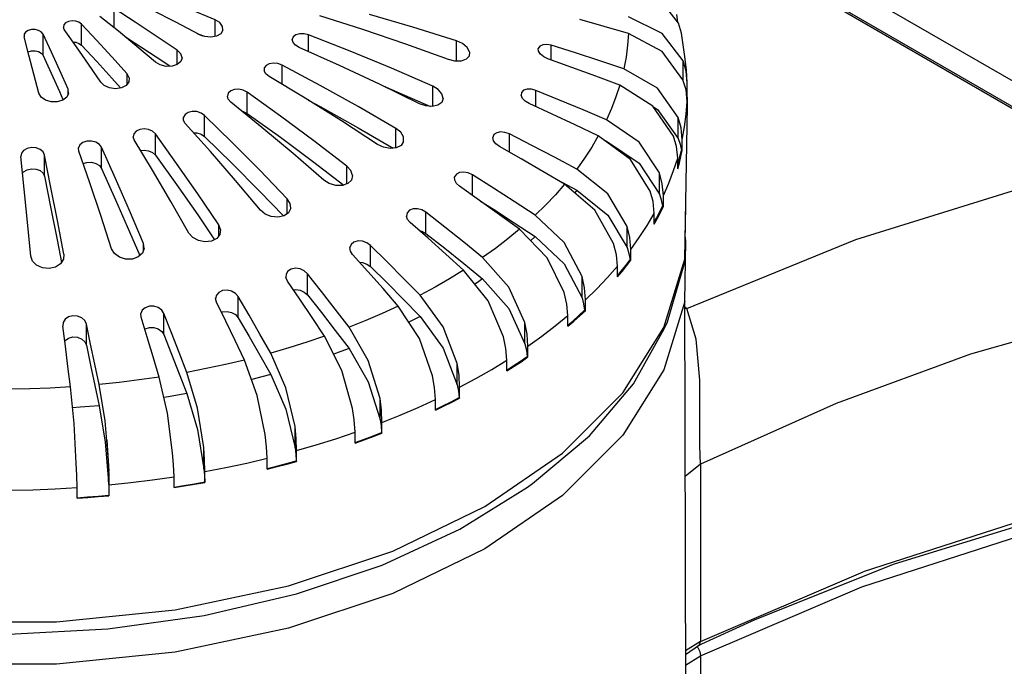
# Model space of a CAD drawing. Units: millimetres. Extents: x 255 to 1715, y -2016 to -998.
# Drawn here: x 1388 to 1445, y -1367 to -1330 of the extents above; entities that cross this region are included whole.
import ezdxf

# ---------------------------------------------------------------- set-up
doc = ezdxf.new("R2010")
doc.units = ezdxf.units.MM
doc.layers.add('Model', color=7, linetype='Continuous', lineweight=30)

msp = doc.modelspace()

# ---------------------------------------------------------------- linework, layer by layer
at = {"layer": 'Model', "extrusion": (0, 0.816497, 0.57735)}
for p, q in [((1450.021, -1335.971), (1435.879, -1327.806)), ((1426.163, -1330.001), (1424.97, -1328.463)), ((1393.557, -1330.264), (1393.557, -1329.155)), ((1394.774, -1329.936), (1393.557, -1329.155)), ((1397.115, -1329.939), (1395.752, -1329.243)), ((1399.387, -1329.802), (1397.92, -1329.186)), ((1435.016, -1328.899), (1449.158, -1337.064)), ((1435.042, -1328.801), (1449.184, -1336.966)), ((1391.124, -1329.861), (1390.921, -1329.895)), ((1391.336, -1329.877), (1391.124, -1329.861)), ((1393.806, -1330.464), (1392.735, -1329.602)), ((1399.387, -1330.76), (1399.387, -1329.802)), ((1399.655, -1329.966), (1399.387, -1329.802)), ((1407.929, -1330.362), (1405.44, -1329.566)), ((1410.82, -1330.231), (1408.3, -1329.49)), ((1421.866, -1330.181), (1420.462, -1329.787)), ((1425.224, -1330.585), (1423.269, -1329.624)), ((1426.119, -1329.945), (1426.073, -1329.497)), ((1388.583, -1330.419), (1388.435, -1330.515)), ((1388.777, -1330.367), (1388.583, -1330.419)), ((1388.989, -1330.364), (1388.777, -1330.367)), ((1389.19, -1330.412), (1388.989, -1330.364)), ((1389.35, -1330.503), (1389.19, -1330.412)), ((1390.653, -1330.09), (1390.625, -1330.222)), ((1390.676, -1330.356), (1390.625, -1330.222)), ((1390.757, -1329.975), (1390.653, -1330.09)), ((1391.379, -1331.353), (1390.676, -1330.356)), ((1390.921, -1329.895), (1390.757, -1329.975)), ((1391.526, -1329.942), (1391.336, -1329.877)), ((1391.671, -1330.046), (1391.526, -1329.942)), ((1391.671, -1331.271), (1391.671, -1330.046)), ((1392.551, -1330.987), (1391.671, -1330.046)), ((1395.99, -1330.737), (1394.774, -1329.936)), ((1398.477, -1330.654), (1397.115, -1329.939)), ((1399.815, -1330.18), (1399.655, -1329.966)), ((1399.837, -1330.403), (1399.716, -1330.603)), ((1399.837, -1330.403), (1399.815, -1330.18)), ((1410.407, -1331.206), (1407.929, -1330.362)), ((1413.328, -1331.019), (1410.82, -1330.231)), ((1423.266, -1330.589), (1421.866, -1330.181)), ((1426.335, -1330.567), (1426.163, -1330.001)), ((1388.354, -1330.639), (1388.35, -1330.776)), ((1388.636, -1331.848), (1388.35, -1330.776)), ((1388.435, -1330.515), (1388.354, -1330.639)), ((1389.449, -1330.626), (1389.35, -1330.503)), ((1389.449, -1331.85), (1389.449, -1330.626)), ((1389.932, -1331.67), (1389.449, -1330.626)), ((1393.43, -1331.948), (1392.551, -1330.987)), ((1394.875, -1331.345), (1393.806, -1330.464)), ((1394.774, -1331.161), (1394.218, -1330.804)), ((1397.203, -1331.557), (1395.99, -1330.737)), ((1398.38, -1330.604), (1398.656, -1330.72)), ((1398.796, -1330.771), (1398.477, -1330.654)), ((1399.15, -1330.803), (1398.796, -1330.771)), ((1399.473, -1330.744), (1399.15, -1330.803)), ((1399.716, -1330.603), (1399.473, -1330.744)), ((1403.908, -1330.783), (1403.85, -1330.938)), ((1403.893, -1331.108), (1403.85, -1330.938)), ((1404.059, -1330.665), (1403.908, -1330.783)), ((1404.279, -1330.602), (1404.059, -1330.665)), ((1404.535, -1330.603), (1404.279, -1330.602)), ((1404.792, -1330.668), (1404.535, -1330.603)), ((1404.792, -1331.641), (1404.792, -1330.668)), ((1407.194, -1331.611), (1404.792, -1330.668)), ((1423.266, -1330.589), (1423.217, -1331.271)), ((1425.22, -1331.63), (1423.266, -1330.589)), ((1426.423, -1332.173), (1425.224, -1330.585)), ((1426.531, -1331.915), (1426.335, -1330.567)), ((1391.195, -1331.091), (1391.336, -1331.102)), ((1391.336, -1331.102), (1391.526, -1331.167)), ((1392.08, -1332.368), (1391.379, -1331.353)), ((1391.526, -1331.167), (1391.671, -1331.271)), ((1391.671, -1331.271), (1392.551, -1332.212)), ((1395.99, -1331.962), (1394.774, -1331.161)), ((1395.942, -1332.245), (1394.875, -1331.345)), ((1397.203, -1332.384), (1397.203, -1331.557)), ((1397.405, -1331.757), (1397.203, -1331.557)), ((1404.029, -1331.267), (1403.893, -1331.108)), ((1404.238, -1331.393), (1404.029, -1331.267)), ((1406.567, -1332.433), (1404.238, -1331.393)), ((1412.871, -1332.095), (1410.407, -1331.206)), ((1413.328, -1332.186), (1413.328, -1331.019)), ((1413.675, -1331.179), (1413.328, -1331.019)), ((1413.942, -1331.403), (1413.675, -1331.179)), ((1414.08, -1331.653), (1413.942, -1331.403)), ((1418.146, -1331.317), (1418.057, -1331.45)), ((1418.07, -1331.616), (1418.057, -1331.45)), ((1418.322, -1331.238), (1418.146, -1331.317)), ((1418.555, -1331.223), (1418.322, -1331.238)), ((1418.812, -1331.272), (1418.555, -1331.223)), ((1418.812, -1332.128), (1418.812, -1331.272)), ((1420.215, -1331.71), (1418.812, -1331.272)), ((1423.217, -1331.271), (1423.13, -1331.951)), ((1388.582, -1331.645), (1388.583, -1331.644)), ((1388.583, -1331.644), (1388.777, -1331.591)), ((1388.922, -1332.938), (1388.636, -1331.848)), ((1388.777, -1331.591), (1388.989, -1331.589)), ((1388.989, -1331.589), (1389.19, -1331.636)), ((1389.19, -1331.636), (1389.35, -1331.727)), ((1389.35, -1331.727), (1389.449, -1331.85)), ((1389.932, -1332.895), (1389.449, -1331.85)), ((1390.414, -1332.734), (1389.932, -1331.67)), ((1394.307, -1332.926), (1393.43, -1331.948)), ((1396.765, -1332.486), (1395.99, -1331.962)), ((1397.478, -1331.989), (1397.405, -1331.757)), ((1397.478, -1331.989), (1397.408, -1332.208)), ((1409.586, -1332.6), (1407.194, -1331.611)), ((1413.247, -1332.187), (1412.871, -1332.095)), ((1413.899, -1332.08), (1413.611, -1332.182)), ((1414.066, -1331.893), (1413.899, -1332.08)), ((1414.08, -1331.653), (1414.066, -1331.893)), ((1418.182, -1331.789), (1418.07, -1331.616)), ((1418.373, -1331.942), (1418.182, -1331.789)), ((1418.614, -1332.057), (1418.373, -1331.942)), ((1420.002, -1332.552), (1418.614, -1332.057)), ((1421.613, -1332.163), (1420.215, -1331.71)), ((1423.13, -1331.951), (1423.005, -1332.629)), ((1426.419, -1333.267), (1425.22, -1331.63)), ((1426.62, -1332.704), (1426.531, -1331.915)), ((1392.78, -1333.402), (1392.08, -1332.368)), ((1392.551, -1332.212), (1393.43, -1333.172)), ((1396.214, -1332.406), (1395.942, -1332.245)), ((1396.556, -1332.491), (1396.214, -1332.406)), ((1396.904, -1332.483), (1396.556, -1332.491)), ((1397.205, -1332.383), (1396.904, -1332.483)), ((1397.408, -1332.208), (1397.205, -1332.383)), ((1402.233, -1332.584), (1402.231, -1332.756)), ((1402.335, -1332.437), (1402.233, -1332.584)), ((1402.521, -1332.336), (1402.335, -1332.437)), ((1402.763, -1332.297), (1402.521, -1332.336)), ((1403.023, -1332.324), (1402.763, -1332.297)), ((1403.268, -1332.413), (1403.023, -1332.324)), ((1403.268, -1333.532), (1403.268, -1332.413)), ((1405.467, -1333.589), (1403.268, -1332.413)), ((1408.885, -1333.519), (1406.567, -1332.433)), ((1411.965, -1333.635), (1409.586, -1332.6)), ((1413.611, -1332.182), (1413.247, -1332.187)), ((1421.385, -1333.061), (1420.002, -1332.552)), ((1423.005, -1332.629), (1421.613, -1332.163)), ((1424.948, -1333.751), (1423.005, -1332.629)), ((1426.423, -1333.281), (1426.423, -1332.173)), ((1426.599, -1332.767), (1426.423, -1332.173)), ((1426.667, -1333.445), (1426.62, -1332.704)), ((1389.208, -1334.047), (1388.922, -1332.938)), ((1390.414, -1333.959), (1389.932, -1332.895)), ((1390.896, -1333.816), (1390.414, -1332.734)), ((1393.43, -1333.172), (1393.934, -1333.735)), ((1394.307, -1333.518), (1394.307, -1332.926)), ((1394.428, -1333.151), (1394.307, -1332.926)), ((1394.428, -1333.151), (1394.409, -1333.386)), ((1402.325, -1332.927), (1402.231, -1332.756)), ((1402.505, -1333.073), (1402.325, -1332.927)), ((1404.602, -1334.336), (1402.505, -1333.073)), ((1422.763, -1333.584), (1421.385, -1333.061)), ((1426.594, -1333.846), (1426.419, -1333.267)), ((1426.667, -1333.445), (1426.599, -1332.767)), ((1390.896, -1334.118), (1390.896, -1333.816)), ((1390.927, -1334.052), (1390.896, -1333.816)), ((1392.987, -1333.6), (1392.78, -1333.402)), ((1393.293, -1333.734), (1392.987, -1333.6)), ((1393.642, -1333.779), (1393.293, -1333.734)), ((1393.981, -1333.728), (1393.642, -1333.779)), ((1394.252, -1333.589), (1393.981, -1333.728)), ((1394.409, -1333.386), (1394.252, -1333.589)), ((1400.504, -1333.827), (1400.289, -1333.908)), ((1400.76, -1333.813), (1400.504, -1333.827)), ((1401.018, -1333.867), (1400.76, -1333.813)), ((1407.657, -1334.81), (1405.467, -1333.589)), ((1411.191, -1334.65), (1408.885, -1333.519)), ((1409.098, -1333.623), (1409.586, -1333.825)), ((1409.586, -1333.825), (1411.833, -1334.803)), ((1411.965, -1334.805), (1411.965, -1333.635)), ((1412.281, -1333.829), (1411.965, -1333.635)), ((1412.496, -1334.077), (1412.281, -1333.829)), ((1417.413, -1333.808), (1417.211, -1333.871)), ((1417.66, -1333.813), (1417.413, -1333.808)), ((1417.918, -1333.883), (1417.66, -1333.813)), ((1422.763, -1333.584), (1422.546, -1334.255)), ((1424.686, -1334.785), (1422.763, -1333.584)), ((1426.141, -1335.438), (1424.948, -1333.751)), ((1426.667, -1334.068), (1426.667, -1333.445)), ((1389.335, -1334.27), (1389.208, -1334.047)), ((1389.584, -1334.447), (1389.335, -1334.27)), ((1390.621, -1334.424), (1390.414, -1333.959)), ((1390.818, -1334.278), (1390.585, -1334.451)), ((1390.927, -1334.052), (1390.818, -1334.278)), ((1400.146, -1334.043), (1400.098, -1334.213)), ((1400.149, -1334.39), (1400.098, -1334.213)), ((1400.289, -1333.908), (1400.146, -1334.043)), ((1400.292, -1334.553), (1400.149, -1334.39)), ((1401.242, -1333.98), (1401.018, -1333.867)), ((1401.242, -1335.205), (1401.242, -1333.98)), ((1403.172, -1335.364), (1401.242, -1333.98)), ((1406.691, -1335.644), (1404.602, -1334.336)), ((1412.57, -1334.338), (1412.488, -1334.573)), ((1412.57, -1334.338), (1412.496, -1334.077)), ((1417.087, -1333.995), (1417.062, -1334.161)), ((1417.139, -1334.342), (1417.062, -1334.161)), ((1417.211, -1333.871), (1417.087, -1333.995)), ((1417.302, -1334.51), (1417.139, -1334.342)), ((1417.918, -1334.821), (1417.918, -1333.883)), ((1419.285, -1334.436), (1417.918, -1333.883)), ((1422.546, -1334.255), (1422.293, -1334.921)), ((1426.663, -1334.512), (1426.594, -1333.846)), ((1426.616, -1334.063), (1426.631, -1334.064)), ((1426.631, -1334.064), (1426.649, -1334.066)), ((1426.649, -1334.066), (1426.667, -1334.068)), ((1426.675, -1334.424), (1426.667, -1334.068)), ((1389.911, -1334.543), (1389.584, -1334.447)), ((1390.264, -1334.545), (1389.911, -1334.543)), ((1390.585, -1334.451), (1390.264, -1334.545)), ((1402.095, -1336.013), (1400.292, -1334.553)), ((1404.769, -1334.441), (1405.467, -1334.814)), ((1405.467, -1334.814), (1407.657, -1336.035)), ((1409.835, -1336.075), (1407.657, -1334.81)), ((1411.556, -1334.779), (1411.191, -1334.65)), ((1411.935, -1334.811), (1411.556, -1334.779)), ((1412.263, -1334.74), (1411.935, -1334.811)), ((1412.488, -1334.573), (1412.263, -1334.74)), ((1417.528, -1334.644), (1417.302, -1334.51)), ((1418.866, -1335.251), (1417.528, -1334.644)), ((1420.646, -1335.002), (1419.285, -1334.436)), ((1422.293, -1334.921), (1422.002, -1335.582)), ((1425.867, -1336.52), (1424.686, -1334.785)), ((1424.731, -1334.85), (1424.948, -1334.976)), ((1424.948, -1334.976), (1426.141, -1336.662)), ((1426.524, -1343.621), (1426.674, -1334.78)), ((1426.609, -1335.253), (1426.663, -1334.512)), ((1426.663, -1335.136), (1426.663, -1334.512)), ((1426.663, -1335.136), (1426.674, -1334.78)), ((1426.674, -1334.78), (1426.675, -1334.424)), ((1397.652, -1335.27), (1397.559, -1335.433)), ((1397.565, -1335.613), (1397.559, -1335.433)), ((1397.83, -1335.152), (1397.652, -1335.27)), ((1398.069, -1335.094), (1397.83, -1335.152)), ((1398.332, -1335.106), (1398.069, -1335.094)), ((1398.578, -1335.185), (1398.332, -1335.106)), ((1398.776, -1335.32), (1398.578, -1335.185)), ((1398.776, -1336.544), (1398.776, -1335.32)), ((1400.378, -1336.882), (1398.776, -1335.32)), ((1400.937, -1335.075), (1401.018, -1335.091)), ((1401.018, -1335.091), (1401.242, -1335.205)), ((1401.242, -1335.205), (1403.172, -1336.589)), ((1405.093, -1336.793), (1403.172, -1335.364)), ((1420.199, -1335.873), (1418.866, -1335.251)), ((1422.002, -1335.582), (1420.646, -1335.002)), ((1426.141, -1336.662), (1426.141, -1335.438)), ((1426.314, -1336.046), (1426.141, -1335.438)), ((1426.515, -1335.993), (1426.609, -1335.253)), ((1395.29, -1336.097), (1395.036, -1336.13)), ((1395.551, -1336.136), (1395.29, -1336.097)), ((1397.668, -1335.788), (1397.565, -1335.613)), ((1399.122, -1337.413), (1397.668, -1335.788)), ((1403.891, -1337.518), (1402.095, -1336.013)), ((1408.768, -1336.997), (1406.691, -1335.644)), ((1407.657, -1336.035), (1409.686, -1337.213)), ((1409.835, -1337.198), (1409.835, -1336.075)), ((1410.111, -1336.298), (1409.835, -1336.075)), ((1421.527, -1336.508), (1420.199, -1335.873)), ((1423.895, -1336.862), (1422.002, -1335.582)), ((1426.379, -1336.73), (1426.314, -1336.046)), ((1426.379, -1336.73), (1426.515, -1335.993)), ((1394.692, -1336.38), (1394.653, -1336.559)), ((1394.713, -1336.742), (1394.653, -1336.559)), ((1394.826, -1336.229), (1394.692, -1336.38)), ((1395.036, -1336.13), (1394.826, -1336.229)), ((1395.779, -1336.239), (1395.551, -1336.136)), ((1395.945, -1336.392), (1395.779, -1336.239)), ((1395.945, -1337.616), (1395.945, -1336.392)), ((1397.169, -1338.097), (1395.945, -1336.392)), ((1398.146, -1336.322), (1398.332, -1336.331)), ((1398.332, -1336.331), (1398.578, -1336.41)), ((1398.578, -1336.41), (1398.776, -1336.544)), ((1398.776, -1336.544), (1400.378, -1338.107)), ((1403.172, -1336.589), (1405.093, -1338.018)), ((1410.267, -1336.565), (1410.111, -1336.298)), ((1410.275, -1336.831), (1410.267, -1336.565)), ((1415.5, -1336.435), (1415.437, -1336.597)), ((1415.478, -1336.783), (1415.437, -1336.597)), ((1415.656, -1336.323), (1415.5, -1336.435)), ((1415.88, -1336.277), (1415.656, -1336.323)), ((1416.136, -1336.303), (1415.88, -1336.277)), ((1416.389, -1336.394), (1416.136, -1336.303)), ((1416.389, -1337.44), (1416.389, -1336.394)), ((1417.691, -1337.057), (1416.389, -1336.394)), ((1421.527, -1336.508), (1421.147, -1337.154)), ((1423.381, -1337.864), (1421.527, -1336.508)), ((1426.042, -1337.114), (1425.867, -1336.52)), ((1426.141, -1336.662), (1426.248, -1336.99)), ((1388.532, -1337.233), (1388.328, -1337.35)), ((1388.783, -1337.181), (1388.532, -1337.233)), ((1389.046, -1337.201), (1388.783, -1337.181)), ((1389.28, -1337.29), (1389.046, -1337.201)), ((1391.584, -1337.026), (1391.5, -1337.198)), ((1391.515, -1337.385), (1391.5, -1337.198)), ((1391.755, -1336.89), (1391.584, -1337.026)), ((1391.989, -1336.813), (1391.755, -1336.89)), ((1392.251, -1336.807), (1391.989, -1336.813)), ((1392.503, -1336.871), (1392.251, -1336.807)), ((1392.706, -1336.996), (1392.503, -1336.871)), ((1392.834, -1337.163), (1392.706, -1336.996)), ((1392.834, -1338.388), (1392.834, -1337.163)), ((1393.644, -1338.972), (1392.834, -1337.163)), ((1395.773, -1338.494), (1394.713, -1336.742)), ((1401.972, -1338.488), (1400.378, -1336.882)), ((1407.004, -1338.265), (1405.093, -1336.793)), ((1409.112, -1337.161), (1408.768, -1336.997)), ((1409.494, -1337.233), (1409.112, -1337.161)), ((1409.852, -1337.196), (1409.494, -1337.233)), ((1410.129, -1337.054), (1409.852, -1337.196)), ((1410.275, -1336.831), (1410.129, -1337.054)), ((1415.61, -1336.963), (1415.478, -1336.783)), ((1415.815, -1337.115), (1415.61, -1336.963)), ((1417.076, -1337.83), (1415.815, -1337.115)), ((1418.989, -1337.733), (1417.691, -1337.057)), ((1421.147, -1337.154), (1420.732, -1337.792)), ((1421.843, -1336.739), (1422.002, -1336.807)), ((1422.002, -1336.807), (1421.984, -1336.842)), ((1422.002, -1336.807), (1423.895, -1338.087)), ((1425.057, -1338.646), (1423.895, -1336.862)), ((1426.112, -1337.786), (1426.042, -1337.114)), ((1426.248, -1336.99), (1426.326, -1337.342)), ((1426.379, -1337.353), (1426.379, -1336.73)), ((1388.203, -1337.512), (1388.172, -1337.698)), ((1388.362, -1339.577), (1388.172, -1337.698)), ((1388.328, -1337.35), (1388.203, -1337.512)), ((1389.452, -1337.433), (1389.28, -1337.29)), ((1389.538, -1337.612), (1389.452, -1337.433)), ((1389.538, -1338.836), (1389.538, -1337.612)), ((1389.909, -1339.48), (1389.538, -1337.612)), ((1392.15, -1339.223), (1391.515, -1337.385)), ((1395.08, -1337.349), (1395.29, -1337.322)), ((1395.29, -1337.322), (1395.551, -1337.361)), ((1395.551, -1337.361), (1395.779, -1337.463)), ((1395.779, -1337.463), (1395.945, -1337.616)), ((1395.945, -1337.616), (1397.169, -1339.322)), ((1400.57, -1339.082), (1399.122, -1337.413)), ((1405.677, -1339.065), (1403.891, -1337.518)), ((1420.281, -1338.423), (1418.989, -1337.733)), ((1420.732, -1337.792), (1420.281, -1338.423)), ((1425.876, -1338.515), (1426.112, -1337.786)), ((1426.112, -1338.409), (1426.112, -1337.786)), ((1426.156, -1338.056), (1426.246, -1337.699)), ((1426.21, -1338.058), (1426.299, -1337.706)), ((1426.246, -1337.699), (1426.326, -1337.342)), ((1426.299, -1337.706), (1426.379, -1337.353)), ((1426.326, -1337.342), (1426.344, -1337.346)), ((1426.344, -1337.346), (1426.362, -1337.349)), ((1426.362, -1337.349), (1426.379, -1337.353)), ((1391.766, -1338.111), (1391.989, -1338.038)), ((1391.989, -1338.038), (1392.251, -1338.031)), ((1392.251, -1338.031), (1392.503, -1338.096)), ((1392.503, -1338.096), (1392.706, -1338.22)), ((1392.706, -1338.22), (1392.834, -1338.388)), ((1392.834, -1338.388), (1393.644, -1340.196)), ((1398.388, -1339.845), (1397.169, -1338.097)), ((1400.378, -1338.107), (1401.972, -1339.713)), ((1405.093, -1338.018), (1406.817, -1339.345)), ((1407.004, -1339.28), (1407.004, -1338.265)), ((1407.231, -1338.513), (1407.004, -1338.265)), ((1418.332, -1338.558), (1417.076, -1337.83)), ((1424.519, -1339.695), (1423.381, -1337.864)), ((1423.895, -1338.087), (1425.057, -1339.871)), ((1426.112, -1338.212), (1426.156, -1338.056)), ((1426.112, -1338.409), (1426.21, -1338.058)), ((1388.269, -1338.652), (1388.328, -1338.574)), ((1388.328, -1338.574), (1388.532, -1338.458)), ((1388.532, -1338.458), (1388.783, -1338.405)), ((1388.783, -1338.405), (1389.046, -1338.425)), ((1389.046, -1338.425), (1389.28, -1338.514)), ((1389.28, -1338.514), (1389.452, -1338.658)), ((1389.452, -1338.658), (1389.538, -1338.836)), ((1389.538, -1338.836), (1389.909, -1340.704)), ((1396.829, -1340.289), (1395.773, -1338.494)), ((1403.558, -1340.137), (1401.972, -1338.488)), ((1407.324, -1338.792), (1407.231, -1338.513)), ((1407.324, -1338.792), (1407.265, -1339.055)), ((1413.327, -1338.72), (1413.228, -1338.875)), ((1413.231, -1339.063), (1413.228, -1338.875)), ((1413.512, -1338.622), (1413.327, -1338.72)), ((1413.754, -1338.595), (1413.512, -1338.622)), ((1414.013, -1338.642), (1413.754, -1338.595)), ((1414.256, -1338.754), (1414.013, -1338.642)), ((1414.256, -1339.945), (1414.256, -1338.754)), ((1415.468, -1339.521), (1414.256, -1338.754)), ((1419.583, -1339.3), (1418.332, -1338.558)), ((1422.085, -1339.855), (1420.281, -1338.423)), ((1425.057, -1339.871), (1425.057, -1338.646)), ((1425.223, -1339.268), (1425.057, -1338.646)), ((1425.6, -1339.239), (1425.876, -1338.515)), ((1390.279, -1341.389), (1389.909, -1339.48)), ((1392.781, -1341.103), (1392.15, -1339.223)), ((1394.45, -1340.822), (1393.644, -1338.972)), ((1397.169, -1339.322), (1398.388, -1341.07)), ((1402.01, -1340.792), (1400.57, -1339.082)), ((1405.987, -1339.263), (1405.677, -1339.065)), ((1406.362, -1339.372), (1405.987, -1339.263)), ((1406.739, -1339.373), (1406.362, -1339.372)), ((1407.058, -1339.261), (1406.739, -1339.373)), ((1407.265, -1339.055), (1407.058, -1339.261)), ((1413.33, -1339.253), (1413.231, -1339.063)), ((1413.511, -1339.42), (1413.33, -1339.253)), ((1414.669, -1340.235), (1413.511, -1339.42)), ((1416.675, -1340.3), (1415.468, -1339.521)), ((1419.583, -1339.3), (1419.048, -1339.908)), ((1419.164, -1339.051), (1420.281, -1339.647)), ((1421.33, -1340.805), (1419.583, -1339.3)), ((1425.284, -1339.958), (1425.223, -1339.268)), ((1425.284, -1339.958), (1425.6, -1339.239)), ((1436.403, -1342.484), (1446.006, -1339.505)), ((1388.551, -1341.498), (1388.362, -1339.577)), ((1399.601, -1341.635), (1398.388, -1339.845)), ((1401.972, -1339.713), (1403.339, -1341.134)), ((1419.048, -1339.908), (1418.479, -1340.506)), ((1420.281, -1339.647), (1420.164, -1339.8)), ((1420.281, -1339.647), (1422.085, -1341.08)), ((1423.193, -1341.733), (1422.085, -1339.855)), ((1424.69, -1340.305), (1424.519, -1339.695)), ((1425.057, -1339.871), (1425.16, -1340.207)), ((1425.284, -1340.581), (1425.284, -1339.958)), ((1393.644, -1340.196), (1394.45, -1342.047)), ((1397.879, -1342.125), (1396.829, -1340.289)), ((1403.558, -1340.996), (1403.558, -1340.137)), ((1403.729, -1340.405), (1403.558, -1340.137)), ((1403.756, -1340.691), (1403.729, -1340.405)), ((1415.822, -1341.063), (1414.669, -1340.235)), ((1414.725, -1340.276), (1415.468, -1340.745)), ((1417.878, -1341.093), (1416.675, -1340.3)), ((1418.479, -1340.506), (1417.878, -1341.093)), ((1424.759, -1340.981), (1424.69, -1340.305)), ((1425.067, -1340.913), (1425.235, -1340.566)), ((1425.118, -1340.924), (1425.284, -1340.581)), ((1425.16, -1340.207), (1425.235, -1340.566)), ((1425.235, -1340.566), (1425.251, -1340.571)), ((1425.251, -1340.571), (1425.268, -1340.576)), ((1425.268, -1340.576), (1425.284, -1340.581)), ((1426.524, -1343.621), (1426.59, -1340.575)), ((1426.59, -1340.575), (1426.578, -1340.401)), ((1389.909, -1340.704), (1390.279, -1342.614)), ((1393.41, -1343.023), (1392.781, -1341.103)), ((1395.253, -1342.714), (1394.45, -1340.822)), ((1398.388, -1341.07), (1399.36, -1342.504)), ((1402.278, -1341.019), (1402.01, -1340.792)), ((1402.634, -1341.165), (1402.278, -1341.019)), ((1403.018, -1341.204), (1402.634, -1341.165)), ((1403.371, -1341.127), (1403.018, -1341.204)), ((1403.632, -1340.945), (1403.371, -1341.127)), ((1403.756, -1340.691), (1403.632, -1340.945)), ((1410.48, -1340.949), (1410.445, -1341.135)), ((1410.51, -1341.331), (1410.445, -1341.135)), ((1410.613, -1340.803), (1410.48, -1340.949)), ((1410.823, -1340.721), (1410.613, -1340.803)), ((1411.078, -1340.715), (1410.823, -1340.721)), ((1411.336, -1340.784), (1411.078, -1340.715)), ((1411.564, -1340.915), (1411.336, -1340.784)), ((1411.564, -1342.14), (1411.564, -1340.915)), ((1412.66, -1341.776), (1411.564, -1340.915)), ((1415.468, -1340.745), (1416.675, -1341.525)), ((1416.971, -1341.903), (1415.822, -1341.063)), ((1419.557, -1342.669), (1417.878, -1341.093)), ((1422.402, -1342.727), (1421.33, -1340.805)), ((1422.085, -1341.08), (1423.193, -1342.958)), ((1424.347, -1341.683), (1424.759, -1340.981)), ((1424.759, -1341.604), (1424.759, -1340.981)), ((1424.89, -1341.258), (1425.067, -1340.913)), ((1424.943, -1341.265), (1425.118, -1340.924)), ((1388.739, -1343.46), (1388.551, -1341.498)), ((1390.647, -1343.34), (1390.279, -1341.389)), ((1399.601, -1342.293), (1399.601, -1341.635)), ((1399.71, -1341.918), (1399.601, -1341.635)), ((1410.662, -1341.513), (1410.51, -1341.331)), ((1411.693, -1342.418), (1410.662, -1341.513)), ((1413.753, -1342.651), (1412.66, -1341.776)), ((1416.675, -1341.525), (1417.878, -1342.317)), ((1423.193, -1342.958), (1423.193, -1341.733)), ((1423.349, -1342.368), (1423.193, -1341.733)), ((1423.895, -1342.377), (1424.347, -1341.683)), ((1424.759, -1341.499), (1424.89, -1341.258)), ((1424.759, -1341.604), (1424.943, -1341.265)), ((1394.45, -1342.047), (1395.035, -1343.425)), ((1398.098, -1342.376), (1397.879, -1342.125)), ((1398.424, -1342.557), (1398.098, -1342.376)), ((1399.671, -1342.203), (1399.486, -1342.441)), ((1399.71, -1341.918), (1399.671, -1342.203)), ((1411.179, -1341.967), (1411.336, -1342.008)), ((1411.336, -1342.008), (1411.564, -1342.14)), ((1411.564, -1342.14), (1412.66, -1343.001)), ((1416.971, -1341.903), (1416.291, -1342.461)), ((1418.574, -1343.547), (1416.971, -1341.903)), ((1417.878, -1342.317), (1417.613, -1342.562)), ((1417.878, -1342.317), (1419.557, -1343.894)), ((1423.405, -1343.063), (1423.349, -1342.368)), ((1426.59, -1342.575), (1426.553, -1342.282)), ((1390.279, -1342.614), (1390.507, -1343.822)), ((1395.253, -1343.125), (1395.253, -1342.714)), ((1395.298, -1343.004), (1395.253, -1342.714)), ((1398.803, -1342.635), (1398.424, -1342.557)), ((1399.179, -1342.594), (1398.803, -1342.635)), ((1399.486, -1342.441), (1399.179, -1342.594)), ((1407.249, -1342.775), (1407.177, -1342.957)), ((1407.413, -1342.641), (1407.249, -1342.775)), ((1407.645, -1342.578), (1407.413, -1342.641)), ((1407.907, -1342.593), (1407.645, -1342.578)), ((1408.158, -1342.683), (1407.907, -1342.593)), ((1408.366, -1342.832), (1408.158, -1342.683)), ((1408.366, -1344.057), (1408.366, -1342.832)), ((1409.325, -1343.779), (1408.366, -1342.832)), ((1412.72, -1343.336), (1411.693, -1342.418)), ((1414.841, -1343.538), (1413.753, -1342.651)), ((1416.291, -1342.461), (1415.581, -1343.006)), ((1420.587, -1344.635), (1419.557, -1342.669)), ((1422.572, -1343.384), (1422.402, -1342.727)), ((1423.405, -1343.063), (1423.895, -1342.377)), ((1426.524, -1346.07), (1426.59, -1342.575)), ((1426.65, -1346.472), (1436.403, -1342.484)), ((1388.839, -1343.745), (1388.739, -1343.46)), ((1390.647, -1343.34), (1390.627, -1343.632)), ((1393.572, -1343.294), (1393.41, -1343.023)), ((1393.858, -1343.506), (1393.572, -1343.294)), ((1394.222, -1343.621), (1393.858, -1343.506)), ((1394.953, -1343.498), (1394.609, -1343.619)), ((1395.194, -1343.282), (1394.953, -1343.498)), ((1395.298, -1343.004), (1395.194, -1343.282)), ((1407.205, -1343.157), (1407.177, -1342.957)), ((1407.326, -1343.35), (1407.205, -1343.157)), ((1408.21, -1344.334), (1407.326, -1343.35)), ((1412.66, -1343.001), (1413.753, -1343.876)), ((1413.743, -1344.266), (1412.72, -1343.336)), ((1415.581, -1343.006), (1414.841, -1343.538)), ((1422.633, -1344.032), (1422.572, -1343.384)), ((1423.193, -1342.958), (1423.291, -1343.302)), ((1423.291, -1343.302), (1423.36, -1343.667)), ((1423.405, -1343.686), (1423.405, -1343.063)), ((1389.077, -1343.983), (1388.839, -1343.745)), ((1389.414, -1344.133), (1389.077, -1343.983)), ((1390.46, -1343.896), (1390.17, -1344.086)), ((1390.627, -1343.632), (1390.46, -1343.896)), ((1394.609, -1343.619), (1394.222, -1343.621)), ((1407.737, -1343.808), (1407.907, -1343.818)), ((1407.907, -1343.818), (1408.158, -1343.908)), ((1408.158, -1343.908), (1408.366, -1344.057)), ((1408.366, -1344.057), (1409.325, -1345.003)), ((1410.28, -1344.738), (1409.325, -1343.779)), ((1413.753, -1343.876), (1414.841, -1344.763)), ((1416.36, -1345.247), (1414.841, -1343.538)), ((1419.559, -1345.554), (1418.574, -1343.547)), ((1419.557, -1343.894), (1420.587, -1345.86)), ((1422.052, -1344.693), (1422.633, -1344.032)), ((1422.633, -1344.656), (1422.633, -1344.032)), ((1422.848, -1344.323), (1423.108, -1343.996)), ((1422.899, -1344.335), (1423.156, -1344.011)), ((1423.108, -1343.996), (1423.36, -1343.667)), ((1423.156, -1344.011), (1423.405, -1343.686)), ((1423.36, -1343.667), (1423.375, -1343.673)), ((1423.375, -1343.673), (1423.39, -1343.679)), ((1423.39, -1343.679), (1423.405, -1343.686)), ((1425.315, -1347.578), (1426.524, -1343.621)), ((1425.531, -1347.256), (1426.484, -1343.938)), ((1426.484, -1343.938), (1426.524, -1343.621)), ((1389.801, -1344.17), (1389.414, -1344.133)), ((1390.17, -1344.086), (1389.801, -1344.17)), ((1403.493, -1344.492), (1403.484, -1344.693)), ((1403.6, -1344.317), (1403.493, -1344.492)), ((1403.793, -1344.199), (1403.6, -1344.317)), ((1404.041, -1344.155), (1403.793, -1344.199)), ((1404.305, -1344.192), (1404.041, -1344.155)), ((1404.544, -1344.302), (1404.305, -1344.192)), ((1404.728, -1344.467), (1404.544, -1344.302)), ((1404.728, -1345.692), (1404.728, -1344.467)), ((1405.53, -1345.486), (1404.728, -1344.467)), ((1409.09, -1345.331), (1408.21, -1344.334)), ((1413.743, -1344.266), (1412.933, -1344.762)), ((1415.171, -1346.035), (1413.743, -1344.266)), ((1420.587, -1345.86), (1420.587, -1344.635)), ((1420.73, -1345.283), (1420.587, -1344.635)), ((1422.633, -1344.582), (1422.848, -1344.323)), ((1422.633, -1344.656), (1422.899, -1344.335)), ((1403.571, -1344.894), (1403.484, -1344.693)), ((1404.289, -1345.945), (1403.571, -1344.894)), ((1409.325, -1345.003), (1410.28, -1345.962)), ((1411.232, -1345.709), (1410.28, -1344.738)), ((1412.933, -1344.762), (1412.096, -1345.244)), ((1414.481, -1345.009), (1414.391, -1345.068)), ((1414.841, -1344.763), (1414.481, -1345.009)), ((1414.841, -1344.763), (1416.36, -1346.471)), ((1421.433, -1345.343), (1422.052, -1344.693)), ((1399.468, -1345.708), (1399.422, -1345.907)), ((1399.609, -1345.544), (1399.468, -1345.708)), ((1399.825, -1345.442), (1399.609, -1345.544)), ((1400.085, -1345.42), (1399.825, -1345.442)), ((1400.345, -1345.478), (1400.085, -1345.42)), ((1400.568, -1345.607), (1400.345, -1345.478)), ((1400.725, -1345.787), (1400.568, -1345.607)), ((1400.725, -1347.012), (1400.725, -1345.787)), ((1401.353, -1346.865), (1400.725, -1345.787)), ((1403.918, -1345.401), (1404.041, -1345.38)), ((1404.041, -1345.38), (1404.305, -1345.417)), ((1404.305, -1345.417), (1404.544, -1345.526)), ((1404.544, -1345.526), (1404.728, -1345.692)), ((1404.728, -1345.692), (1405.53, -1346.711)), ((1406.329, -1346.518), (1405.53, -1345.486)), ((1409.966, -1346.339), (1409.09, -1345.331)), ((1412.096, -1345.244), (1411.232, -1345.709)), ((1412.56, -1347.535), (1411.232, -1345.709)), ((1417.292, -1347.294), (1416.36, -1345.247)), ((1419.718, -1346.225), (1419.559, -1345.554)), ((1420.779, -1345.981), (1420.73, -1345.283)), ((1420.779, -1345.981), (1421.433, -1345.343)), ((1426.586, -1374.803), (1426.531, -1345.705)), ((1395.592, -1346.347), (1395.355, -1346.431)), ((1395.857, -1346.346), (1395.592, -1346.347)), ((1396.109, -1346.426), (1395.857, -1346.346)), ((1399.474, -1346.114), (1399.422, -1345.907)), ((1400.012, -1347.217), (1399.474, -1346.114)), ((1405.004, -1347.007), (1404.289, -1345.945)), ((1409.966, -1346.339), (1409.042, -1346.764)), ((1411.19, -1348.218), (1409.966, -1346.339)), ((1410.28, -1345.962), (1411.232, -1346.934)), ((1416.048, -1348.119), (1415.171, -1346.035)), ((1419.776, -1346.878), (1419.718, -1346.225)), ((1420.587, -1345.86), (1420.677, -1346.212)), ((1420.677, -1346.212), (1420.739, -1346.582)), ((1420.779, -1346.605), (1420.779, -1345.981)), ((1426.524, -1346.07), (1425.315, -1350.028)), ((1391.178, -1346.896), (1390.927, -1346.959)), ((1391.444, -1346.916), (1391.178, -1346.896)), ((1391.683, -1347.017), (1391.444, -1346.916)), ((1395.184, -1346.582), (1395.103, -1346.776)), ((1395.118, -1346.986), (1395.103, -1346.776)), ((1395.355, -1346.431), (1395.184, -1346.582)), ((1396.311, -1346.573), (1396.109, -1346.426)), ((1396.437, -1346.764), (1396.311, -1346.573)), ((1396.437, -1347.989), (1396.437, -1346.764)), ((1396.879, -1347.886), (1396.437, -1346.764)), ((1399.759, -1346.698), (1399.825, -1346.667)), ((1399.825, -1346.667), (1400.085, -1346.644)), ((1400.085, -1346.644), (1400.345, -1346.703)), ((1400.345, -1346.703), (1400.568, -1346.832)), ((1400.568, -1346.832), (1400.725, -1347.012)), ((1401.979, -1347.955), (1401.353, -1346.865)), ((1405.53, -1346.711), (1406.329, -1347.743)), ((1407.125, -1347.561), (1406.329, -1346.518)), ((1409.042, -1346.764), (1408.094, -1347.172)), ((1416.36, -1346.471), (1417.292, -1348.518)), ((1419.038, -1347.485), (1419.776, -1346.878)), ((1419.776, -1347.501), (1419.776, -1346.878)), ((1420.071, -1347.19), (1420.409, -1346.888)), ((1420.119, -1347.205), (1420.453, -1346.906)), ((1420.409, -1346.888), (1420.739, -1346.582)), ((1420.453, -1346.906), (1420.779, -1346.605)), ((1420.739, -1346.582), (1420.753, -1346.59)), ((1420.753, -1346.59), (1420.766, -1346.597)), ((1420.766, -1346.597), (1420.779, -1346.605)), ((1426.532, -1346.372), (1426.65, -1346.472)), ((1426.65, -1346.472), (1426.532, -1346.477)), ((1427.184, -1348.245), (1426.65, -1346.472)), ((1390.613, -1347.28), (1390.591, -1347.49)), ((1390.739, -1348.649), (1390.591, -1347.49)), ((1390.729, -1347.095), (1390.613, -1347.28)), ((1390.927, -1346.959), (1390.729, -1347.095)), ((1391.859, -1347.179), (1391.683, -1347.017)), ((1391.951, -1347.379), (1391.859, -1347.179)), ((1391.951, -1348.604), (1391.951, -1347.379)), ((1392.198, -1348.53), (1391.951, -1347.379)), ((1395.464, -1348.124), (1395.118, -1346.986)), ((1400.547, -1348.331), (1400.012, -1347.217)), ((1400.725, -1347.012), (1401.353, -1348.09)), ((1405.716, -1348.081), (1405.004, -1347.007)), ((1408.094, -1347.172), (1407.125, -1347.561)), ((1410.815, -1347.148), (1410.572, -1347.269)), ((1411.232, -1346.934), (1410.815, -1347.148)), ((1411.232, -1346.934), (1412.56, -1348.76)), ((1417.292, -1348.518), (1417.292, -1347.294)), ((1417.419, -1347.952), (1417.292, -1347.294)), ((1418.266, -1348.077), (1419.038, -1347.485)), ((1419.776, -1347.444), (1420.071, -1347.19)), ((1419.776, -1347.501), (1420.119, -1347.205)), ((1425.337, -1347.648), (1425.531, -1347.256)), ((1450.679, -1346.938), (1443.031, -1349.113)), ((1395.329, -1347.679), (1395.355, -1347.655)), ((1395.355, -1347.655), (1395.592, -1347.572)), ((1395.592, -1347.572), (1395.857, -1347.571)), ((1395.857, -1347.571), (1396.109, -1347.651)), ((1396.109, -1347.651), (1396.311, -1347.797)), ((1396.311, -1347.797), (1396.437, -1347.989)), ((1396.437, -1347.989), (1396.879, -1349.111)), ((1397.319, -1349.021), (1396.879, -1347.886)), ((1402.602, -1349.057), (1401.979, -1347.955)), ((1406.329, -1347.743), (1407.125, -1348.786)), ((1408.235, -1349.488), (1407.125, -1347.561)), ((1413.376, -1349.654), (1412.56, -1347.535)), ((1417.461, -1348.655), (1417.419, -1347.952)), ((1422.935, -1351.354), (1425.315, -1347.578)), ((1423.566, -1350.835), (1425.337, -1347.648)), ((1390.703, -1348.362), (1390.729, -1348.319)), ((1390.729, -1348.319), (1390.927, -1348.183)), ((1390.927, -1348.183), (1391.178, -1348.12)), ((1391.178, -1348.12), (1391.444, -1348.141)), ((1391.444, -1348.141), (1391.683, -1348.241)), ((1391.683, -1348.241), (1391.859, -1348.403)), ((1391.859, -1348.403), (1391.951, -1348.604)), ((1391.951, -1348.604), (1392.198, -1349.754)), ((1392.444, -1349.692), (1392.198, -1348.53)), ((1395.809, -1349.274), (1395.464, -1348.124)), ((1401.08, -1349.456), (1400.547, -1348.331)), ((1401.353, -1348.09), (1401.979, -1349.18)), ((1404.697, -1348.426), (1403.658, -1348.751)), ((1405.716, -1348.081), (1404.697, -1348.426)), ((1406.71, -1350.051), (1405.716, -1348.081)), ((1411.941, -1350.369), (1411.19, -1348.218)), ((1416.19, -1348.788), (1416.048, -1348.119)), ((1417.292, -1348.518), (1417.373, -1348.878)), ((1417.461, -1348.655), (1418.266, -1348.077)), ((1427.385, -1350.608), (1427.184, -1348.245)), ((1390.887, -1349.819), (1390.739, -1348.649)), ((1396.879, -1349.111), (1397.319, -1350.245)), ((1397.758, -1350.167), (1397.319, -1349.021)), ((1401.979, -1349.18), (1402.602, -1350.282)), ((1403.658, -1348.751), (1402.602, -1349.057)), ((1403.473, -1351.066), (1402.602, -1349.057)), ((1406.66, -1348.963), (1406.24, -1349.118)), ((1407.125, -1348.786), (1406.66, -1348.963)), ((1407.125, -1348.786), (1408.235, -1350.713)), ((1412.56, -1348.76), (1413.376, -1350.879)), ((1416.247, -1349.46), (1416.19, -1348.788)), ((1417.373, -1348.878), (1417.427, -1349.253)), ((1417.461, -1349.278), (1417.461, -1348.655)), ((1443.031, -1349.113), (1435.268, -1351.965)), ((1392.198, -1349.754), (1392.444, -1350.917)), ((1392.689, -1350.866), (1392.444, -1349.692)), ((1396.153, -1350.436), (1395.809, -1349.274)), ((1399.986, -1349.714), (1398.878, -1349.951)), ((1401.08, -1349.456), (1399.986, -1349.714)), ((1401.825, -1351.498), (1401.08, -1349.456)), ((1408.917, -1351.669), (1408.235, -1349.488)), ((1413.376, -1350.879), (1413.376, -1349.654)), ((1413.483, -1350.323), (1413.376, -1349.654)), ((1415.367, -1350), (1416.247, -1349.46)), ((1416.247, -1350.083), (1416.247, -1349.46)), ((1416.616, -1349.799), (1417.025, -1349.528)), ((1416.659, -1349.818), (1417.064, -1349.55)), ((1417.025, -1349.528), (1417.427, -1349.253)), ((1417.064, -1349.55), (1417.461, -1349.278)), ((1417.427, -1349.253), (1417.439, -1349.261)), ((1417.439, -1349.261), (1417.45, -1349.269)), ((1417.45, -1349.269), (1417.461, -1349.278)), ((1391.034, -1351.002), (1390.887, -1349.819)), ((1397.319, -1350.245), (1397.758, -1351.391)), ((1398.878, -1349.951), (1397.758, -1350.167)), ((1398.37, -1352.237), (1397.758, -1350.167)), ((1402.602, -1350.282), (1402.099, -1350.42)), ((1402.602, -1350.282), (1403.473, -1352.291)), ((1407.321, -1352.258), (1406.71, -1350.051)), ((1413.518, -1351.028), (1413.483, -1350.323)), ((1414.456, -1350.523), (1415.367, -1350)), ((1416.247, -1350.036), (1416.616, -1349.799)), ((1416.247, -1350.083), (1416.659, -1349.818)), ((1425.315, -1350.028), (1422.935, -1353.803)), ((1393.851, -1350.745), (1392.689, -1350.866)), ((1393.031, -1352.976), (1392.689, -1350.866)), ((1395.006, -1350.601), (1393.851, -1350.745)), ((1396.153, -1350.436), (1395.006, -1350.601)), ((1396.632, -1352.529), (1396.153, -1350.436)), ((1401.591, -1350.552), (1401.489, -1350.578)), ((1402.099, -1350.42), (1401.591, -1350.552)), ((1408.235, -1350.713), (1408.917, -1352.894)), ((1412.066, -1351.049), (1411.941, -1350.369)), ((1413.376, -1350.879), (1413.445, -1351.245)), ((1413.518, -1351.028), (1414.456, -1350.523)), ((1421.011, -1353.838), (1423.566, -1350.835)), ((1427.385, -1353.193), (1427.385, -1350.608)), ((1388.68, -1351.118), (1387.499, -1351.143)), ((1389.858, -1351.071), (1388.68, -1351.118)), ((1391.034, -1351.002), (1389.858, -1351.071)), ((1391.239, -1353.122), (1391.034, -1351.002)), ((1392.444, -1350.917), (1392.689, -1352.091)), ((1397.758, -1351.391), (1397.225, -1351.486)), ((1397.758, -1351.391), (1398.37, -1353.461)), ((1404.007, -1353.297), (1403.473, -1351.066)), ((1412.118, -1351.726), (1412.066, -1351.049)), ((1413.445, -1351.245), (1413.49, -1351.624)), ((1413.518, -1351.652), (1413.518, -1351.028)), ((1419.455, -1354.834), (1422.935, -1351.354)), ((1396.69, -1351.576), (1396.424, -1351.618)), ((1397.225, -1351.486), (1396.69, -1351.576)), ((1402.282, -1353.749), (1401.825, -1351.498)), ((1408.917, -1352.894), (1408.917, -1351.669)), ((1409.004, -1352.346), (1408.917, -1351.669)), ((1411.113, -1352.187), (1412.118, -1351.726)), ((1412.118, -1352.349), (1412.118, -1351.726)), ((1412.552, -1352.098), (1413.024, -1351.863)), ((1412.591, -1352.121), (1413.057, -1351.888)), ((1413.024, -1351.863), (1413.49, -1351.624)), ((1413.057, -1351.888), (1413.518, -1351.652)), ((1413.49, -1351.624), (1413.499, -1351.633)), ((1413.499, -1351.633), (1413.509, -1351.642)), ((1413.509, -1351.642), (1413.518, -1351.652)), ((1435.268, -1351.965), (1427.426, -1355.479)), ((1391.586, -1352.186), (1391.151, -1352.218)), ((1392.138, -1352.141), (1391.586, -1352.186)), ((1392.689, -1352.091), (1392.138, -1352.141)), ((1392.689, -1352.091), (1393.031, -1354.201)), ((1396.927, -1354.811), (1396.632, -1352.529)), ((1398.746, -1354.505), (1398.37, -1352.237)), ((1403.473, -1352.291), (1404.007, -1354.522)), ((1407.421, -1352.904), (1407.321, -1352.258)), ((1409.029, -1353.054), (1409.004, -1352.346)), ((1410.083, -1352.63), (1411.113, -1352.187)), ((1412.118, -1352.308), (1412.552, -1352.098)), ((1412.118, -1352.349), (1412.591, -1352.121)), ((1391.365, -1355.422), (1391.239, -1353.122)), ((1393.241, -1355.269), (1393.031, -1352.976)), ((1407.472, -1353.629), (1407.421, -1352.904)), ((1408.917, -1352.894), (1408.974, -1353.265)), ((1409.029, -1353.054), (1410.083, -1352.63)), ((1409.029, -1353.677), (1409.029, -1353.054)), ((1398.37, -1353.461), (1398.746, -1355.73)), ((1402.367, -1354.461), (1402.282, -1353.749)), ((1404.007, -1354.522), (1404.007, -1353.297)), ((1404.071, -1353.98), (1404.007, -1353.297)), ((1406.363, -1354.003), (1407.472, -1353.629)), ((1407.472, -1354.252), (1407.472, -1353.629)), ((1408.489, -1353.846), (1409.009, -1353.647)), ((1408.515, -1353.873), (1409.029, -1353.677)), ((1408.974, -1353.265), (1409.009, -1353.647)), ((1409.009, -1353.647), (1409.016, -1353.657)), ((1409.016, -1353.657), (1409.023, -1353.667)), ((1409.023, -1353.667), (1409.029, -1353.677)), ((1427.385, -1354.411), (1427.385, -1353.193)), ((1393.031, -1354.201), (1393.241, -1356.494)), ((1393.241, -1355.269), (1393.16, -1354.09)), ((1404.087, -1354.69), (1404.071, -1353.98)), ((1405.235, -1354.357), (1406.363, -1354.003)), ((1407.472, -1354.215), (1407.964, -1354.04)), ((1407.472, -1354.252), (1407.996, -1354.065)), ((1407.964, -1354.04), (1408.489, -1353.846)), ((1407.996, -1354.065), (1408.515, -1353.873)), ((1417.725, -1356.595), (1421.011, -1353.838)), ((1422.935, -1353.803), (1419.455, -1357.283)), ((1396.985, -1355.493), (1396.927, -1354.811)), ((1398.746, -1355.73), (1398.746, -1354.505)), ((1398.786, -1355.192), (1398.746, -1354.505)), ((1402.404, -1355.131), (1402.367, -1354.461)), ((1404.007, -1354.522), (1404.05, -1354.897)), ((1404.087, -1354.69), (1405.235, -1354.357)), ((1404.087, -1355.313), (1404.087, -1354.69)), ((1414.981, -1357.912), (1419.455, -1354.834)), ((1427.426, -1355.479), (1427.385, -1354.411)), ((1391.399, -1356.107), (1391.365, -1355.422)), ((1393.241, -1356.494), (1393.241, -1355.269)), ((1393.256, -1355.958), (1393.241, -1355.269)), ((1393.269, -1355.867), (1393.241, -1355.269)), ((1398.792, -1355.903), (1398.786, -1355.192)), ((1400.01, -1355.668), (1401.214, -1355.411)), ((1401.214, -1355.411), (1402.404, -1355.131)), ((1402.404, -1355.754), (1402.404, -1355.131)), ((1402.943, -1355.584), (1403.511, -1355.436)), ((1403.511, -1355.436), (1404.074, -1355.282)), ((1403.53, -1355.465), (1404.087, -1355.313)), ((1404.05, -1354.897), (1404.074, -1355.282)), ((1404.074, -1355.282), (1404.079, -1355.292)), ((1404.079, -1355.292), (1404.083, -1355.303)), ((1404.083, -1355.303), (1404.087, -1355.313)), ((1393.256, -1355.958), (1393.252, -1356.669)), ((1397.017, -1356.201), (1396.985, -1355.493)), ((1398.746, -1355.73), (1398.774, -1356.108)), ((1398.792, -1355.903), (1400.01, -1355.668)), ((1398.792, -1356.526), (1398.792, -1355.903)), ((1402.404, -1355.72), (1402.943, -1355.584)), ((1402.404, -1355.754), (1402.969, -1355.612)), ((1402.969, -1355.612), (1403.53, -1355.465)), ((1427.426, -1355.479), (1426.551, -1356.187)), ((1427.426, -1355.479), (1427.426, -1365.718)), ((1391.422, -1356.818), (1391.399, -1356.107)), ((1393.241, -1356.494), (1393.252, -1356.827)), ((1393.252, -1356.669), (1394.516, -1356.536)), ((1394.516, -1356.536), (1395.771, -1356.381)), ((1395.771, -1356.381), (1397.017, -1356.201)), ((1397.017, -1356.825), (1397.017, -1356.201)), ((1398.191, -1356.6), (1398.787, -1356.494)), ((1398.203, -1356.631), (1398.792, -1356.526)), ((1398.774, -1356.108), (1398.787, -1356.494)), ((1398.787, -1356.494), (1398.789, -1356.505)), ((1398.789, -1356.505), (1398.791, -1356.516)), ((1398.791, -1356.516), (1398.792, -1356.526)), ((1417.435, -1356.794), (1417.725, -1356.595)), ((1387.579, -1356.972), (1388.863, -1356.944)), ((1388.863, -1356.944), (1390.144, -1356.893)), ((1390.144, -1356.893), (1391.422, -1356.818)), ((1391.422, -1357.442), (1391.422, -1356.818)), ((1393.252, -1356.669), (1393.252, -1357.292)), ((1397.017, -1356.792), (1397.593, -1356.701)), ((1397.017, -1356.825), (1397.612, -1356.73)), ((1397.593, -1356.701), (1398.191, -1356.6)), ((1397.612, -1356.73), (1398.203, -1356.631)), ((1413.526, -1359.222), (1417.435, -1356.794)), ((1391.422, -1357.41), (1392.022, -1357.366)), ((1391.422, -1357.442), (1392.033, -1357.397)), ((1392.022, -1357.366), (1392.639, -1357.316)), ((1392.033, -1357.397), (1392.643, -1357.347)), ((1392.639, -1357.316), (1393.252, -1357.26)), ((1392.643, -1357.347), (1393.252, -1357.292)), ((1419.455, -1357.283), (1414.981, -1360.361)), ((1409.65, -1360.495), (1414.981, -1357.912)), ((1446.094, -1358.703), (1436.833, -1361.688)), ((1438.63, -1361.23), (1446.548, -1358.798)), ((1409.046, -1361.295), (1413.526, -1359.222)), ((1436.75, -1362.547), (1445.93, -1359.592)), ((1403.623, -1362.504), (1409.65, -1360.495)), ((1414.981, -1360.361), (1409.65, -1362.944)), ((1404.091, -1362.97), (1409.046, -1361.295)), ((1427.426, -1365.718), (1436.833, -1361.688)), ((1430.593, -1364.437), (1438.63, -1361.23)), ((1397.083, -1363.878), (1403.623, -1362.504)), ((1427.426, -1366.537), (1436.75, -1362.547)), ((1398.766, -1364.211), (1404.091, -1362.97)), ((1409.65, -1362.944), (1403.623, -1364.953)), ((1390.229, -1364.576), (1397.083, -1363.878)), ((1393.185, -1364.991), (1398.766, -1364.211)), ((1427.299, -1365.948), (1430.593, -1364.437)), ((1383.269, -1364.576), (1390.229, -1364.576)), ((1387.467, -1365.293), (1393.185, -1364.991)), ((1403.623, -1364.953), (1397.083, -1366.328)), ((1427.426, -1365.718), (1426.57, -1366.257)), ((1426.57, -1366.465), (1427.364, -1365.902)), ((1427.212, -1366.01), (1427.275, -1366.068)), ((1427.275, -1366.068), (1427.394, -1366.298)), ((1427.364, -1365.902), (1427.426, -1365.718)), ((1397.083, -1366.328), (1390.229, -1367.026)), ((1426.572, -1367.075), (1427.426, -1366.537)), ((1427.394, -1366.298), (1427.426, -1366.537)), ((1427.426, -1366.537), (1427.426, -1375.143)), ((1390.229, -1367.026), (1383.269, -1367.026))]:
    msp.add_line(p, q, dxfattribs=at)

doc.saveas('drawing.dxf')
